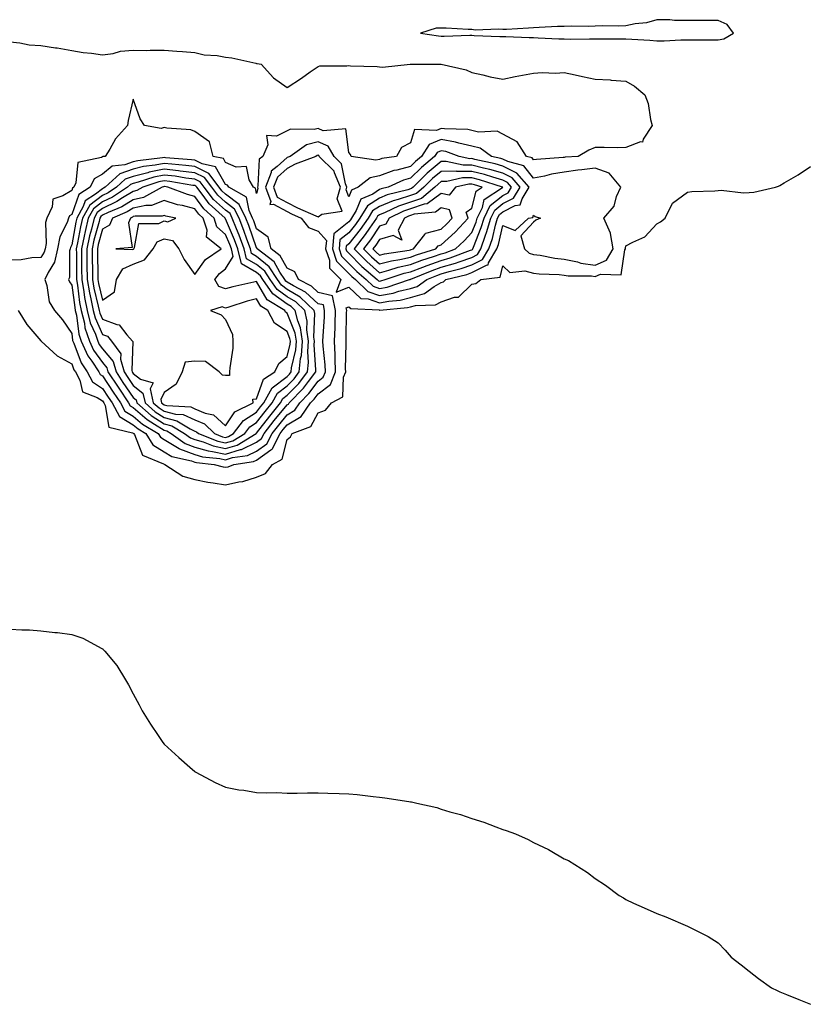
# Model space of a CAD drawing. Units: inches. Extents: x 947363 to 950003, y 7316378 to 7319018.
# Drawn here: x 948131 to 948386, y 7317807 to 7318126 of the extents above; entities that cross this region are included whole.
import ezdxf

# ---------------------------------------------------------------- set-up
doc = ezdxf.new("R2010")
doc.units = ezdxf.units.IN
doc.header["$MEASUREMENT"] = 0
doc.layers.add('Contour_94737316', color=7, linetype='Continuous', true_color=0x2a743d)

msp = doc.modelspace()

# ---------------------------------------------------------------- linework, layer by layer
at = {"layer": 'Contour_94737316'}
for points in [[(948358.05, 7318119.73, 3279), (948359.88, 7318120.09, 3279), (948362.98, 7318121.92, 3279), (948360.89, 7318124.77, 3279), (948358.05, 7318126.08, 3279), (948353.91, 7318126.06, 3279), (948352.18, 7318126.05, 3279), (948348.05, 7318126.02, 3279), (948343.86, 7318126.11, 3279), (948342.37, 7318126.24, 3279), (948338.05, 7318126.32, 3279), (948334.7, 7318125.26, 3279), (948331.1, 7318124.96, 3279), (948328.05, 7318124.29, 3279), (948325.71, 7318124.26, 3279), (948320.41, 7318124.28, 3279), (948318.05, 7318124.26, 3279), (948315.81, 7318124.16, 3279), (948310.38, 7318124.25, 3279), (948308.05, 7318124.16, 3279), (948305.85, 7318124.11, 3279), (948299.9, 7318123.76, 3279), (948298.05, 7318123.72, 3279), (948296.37, 7318123.6, 3279), (948289.32, 7318123.19, 3279), (948288.05, 7318123.11, 3279), (948286.68, 7318123.29, 3279), (948279.04, 7318122.91, 3279), (948278.05, 7318123.1, 3279), (948276.85, 7318123.12, 3279), (948269.69, 7318123.56, 3279), (948268.05, 7318123.58, 3279), (948266.43, 7318123.54, 3279), (948261.3, 7318121.92, 3279), (948267.16, 7318121.03, 3279), (948268.05, 7318120.97, 3279), (948269.01, 7318120.96, 3279), (948277.39, 7318121.26, 3279), (948278.05, 7318121.25, 3279), (948278.75, 7318121.22, 3279), (948287.05, 7318120.92, 3279), (948288.05, 7318120.88, 3279), (948289.1, 7318120.87, 3279), (948296.63, 7318120.5, 3279), (948298.05, 7318120.49, 3279), (948299.51, 7318120.46, 3279), (948306.26, 7318120.14, 3279), (948308.05, 7318120.09, 3279), (948309.93, 7318120.04, 3279), (948316.25, 7318120.12, 3279), (948318.05, 7318120.07, 3279), (948319.87, 7318120.1, 3279), (948326.25, 7318120.12, 3279), (948328.05, 7318120.15, 3279), (948329.96, 7318120, 3279), (948335.81, 7318119.68, 3279), (948338.05, 7318119.51, 3279), (948340.46, 7318119.51, 3279), (948345.89, 7318119.76, 3279), (948348.05, 7318119.76, 3279), (948350.23, 7318119.75, 3279), (948355.87, 7318119.74, 3279)], [(948268.05, 7318040.95, 3279), (948268.77, 7318041.2, 3279), (948269.51, 7318041.92, 3279), (948276.35, 7318043.61, 3279), (948278.05, 7318044.18, 3279), (948282.72, 7318046.59, 3279), (948283.3, 7318046.67, 3279), (948283.45, 7318047.32, 3279), (948286.14, 7318051.92, 3279), (948286.62, 7318053.35, 3279), (948288.05, 7318059.44, 3279), (948292.06, 7318057.91, 3279), (948296.4, 7318061.92, 3279), (948297.85, 7318062.12, 3279), (948298.05, 7318062.81, 3279), (948298.58, 7318062.45, 3279), (948300.32, 7318061.92, 3279), (948298.8, 7318061.17, 3279), (948298.05, 7318060.56, 3279), (948293.87, 7318056.1, 3279), (948295.13, 7318051.92, 3279), (948296.59, 7318050.47, 3279), (948298.05, 7318050.06, 3279), (948300.17, 7318049.8, 3279), (948304.97, 7318048.84, 3279), (948308.05, 7318048.52, 3279), (948312.32, 7318047.65, 3279), (948313.42, 7318047.29, 3279), (948318.05, 7318046.61, 3279), (948321.72, 7318048.25, 3279), (948323.86, 7318051.92, 3279), (948323.04, 7318056.91, 3279), (948323.01, 7318056.96, 3279), (948320.87, 7318061.92, 3279), (948324.19, 7318065.78, 3279), (948325.04, 7318068.91, 3279), (948326.39, 7318071.92, 3279), (948322.58, 7318076.46, 3279), (948318.05, 7318078.16, 3279), (948313.69, 7318077.56, 3279), (948312.49, 7318077.48, 3279), (948308.05, 7318076.77, 3279), (948303.85, 7318076.12, 3279), (948301.64, 7318075.51, 3279), (948298.05, 7318074.83, 3279), (948294.95, 7318078.82, 3279), (948289.72, 7318080.26, 3279), (948288.05, 7318081.08, 3279), (948287.4, 7318081.27, 3279), (948284.44, 7318081.92, 3279), (948280.72, 7318084.59, 3279), (948278.05, 7318085.23, 3279), (948273.74, 7318086.23, 3279), (948272.73, 7318086.59, 3279), (948268.05, 7318087.37, 3279), (948264.2, 7318085.76, 3279), (948261.67, 7318081.92, 3279), (948259.68, 7318080.28, 3279), (948258.05, 7318078.66, 3279), (948253.62, 7318077.49, 3279), (948252.63, 7318077.34, 3279), (948248.05, 7318075.67, 3279), (948244.96, 7318075.01, 3279), (948241.05, 7318071.92, 3279), (948238.97, 7318071.01, 3279), (948238.05, 7318068.75, 3279), (948237.18, 7318071.05, 3279), (948237.42, 7318071.92, 3279), (948236.96, 7318073.01, 3279), (948235.68, 7318079.55, 3279), (948233.29, 7318081.92, 3279), (948231.35, 7318085.22, 3279), (948228.05, 7318086.61, 3279), (948224.29, 7318085.67, 3279), (948218.98, 7318081.92, 3279), (948218.3, 7318081.67, 3279), (948218.05, 7318081.52, 3279), (948214.77, 7318078.64, 3279), (948212.83, 7318077.14, 3279), (948212.81, 7318076.67, 3279), (948210.97, 7318071.92, 3279), (948212.72, 7318067.26, 3279), (948212.42, 7318066.3, 3279), (948213.56, 7318066.41, 3279), (948218.05, 7318063.99, 3279), (948219.43, 7318063.29, 3279), (948222.57, 7318061.92, 3279), (948224.96, 7318058.83, 3279), (948228.05, 7318057.61, 3279), (948230.76, 7318054.63, 3279), (948230.52, 7318051.92, 3279), (948231.76, 7318048.21, 3279), (948231.77, 7318045.65, 3279), (948235.46, 7318041.92, 3279), (948233.93, 7318037.8, 3279), (948238.05, 7318039.41, 3279), (948241.91, 7318035.78, 3279), (948244.31, 7318035.66, 3279), (948248.05, 7318034.36, 3279), (948251.06, 7318034.93, 3279), (948254.7, 7318035.27, 3279), (948258.05, 7318036.09, 3279), (948262.62, 7318037.35, 3279), (948265.76, 7318039.63, 3279)], [(948258.05, 7318039.07, 3280), (948260.29, 7318039.68, 3280), (948263.36, 7318041.92, 3280), (948266.68, 7318043.28, 3280), (948268.05, 7318043.76, 3280), (948270.65, 7318044.52, 3280), (948274.5, 7318045.47, 3280), (948278.05, 7318046.66, 3280), (948281.52, 7318048.45, 3280), (948283.55, 7318051.92, 3280), (948284.69, 7318055.28, 3280), (948285.7, 7318059.56, 3280), (948286.38, 7318061.92, 3280), (948286.94, 7318063.04, 3280), (948288.05, 7318063.93, 3280), (948292.12, 7318065.99, 3280), (948293.75, 7318066.21, 3280), (948294.31, 7318068.18, 3280), (948296.59, 7318071.92, 3280), (948292.64, 7318076.51, 3280), (948288.05, 7318078.8, 3280), (948285.62, 7318079.49, 3280), (948279.03, 7318080.94, 3280), (948278.05, 7318081.2, 3280), (948277.32, 7318081.19, 3280), (948273.9, 7318081.92, 3280), (948269.6, 7318083.47, 3280), (948268.05, 7318083.73, 3280), (948266.78, 7318083.19, 3280), (948265.93, 7318081.92, 3280), (948261.61, 7318078.36, 3280), (948258.05, 7318074.82, 3280), (948255.76, 7318074.21, 3280), (948250.82, 7318071.92, 3280), (948248.61, 7318071.36, 3280), (948248.05, 7318071.13, 3280), (948245.83, 7318069.7, 3280), (948241.97, 7318068, 3280), (948240.48, 7318064.35, 3280), (948238.97, 7318061.92, 3280), (948238.6, 7318061.37, 3280), (948238.05, 7318060.68, 3280), (948233.15, 7318056.83, 3280), (948232.71, 7318051.92, 3280), (948234.06, 7318047.92, 3280), (948238.05, 7318043.9, 3280), (948239.04, 7318042.91, 3280), (948240.17, 7318041.92, 3280), (948244.18, 7318038.05, 3280), (948248.05, 7318036.7, 3280), (948252.43, 7318037.54, 3280), (948254.28, 7318038.15, 3280)], [(948198.05, 7317980.96, 3279), (948198.83, 7317981.14, 3279), (948200.68, 7317981.92, 3279), (948207.13, 7317982.84, 3279), (948208.05, 7317983.29, 3279), (948212.76, 7317986.63, 3279), (948213.15, 7317986.82, 3279), (948213.21, 7317987.08, 3279), (948215.76, 7317991.92, 3279), (948216.76, 7317993.21, 3279), (948218.05, 7317994.79, 3279), (948222.53, 7317997.44, 3279), (948225.63, 7318001.92, 3279), (948226.83, 7318003.14, 3279), (948228.05, 7318004.82, 3279), (948232.08, 7318007.89, 3279), (948233.74, 7318011.92, 3279), (948233.58, 7318016.4, 3279), (948233.6, 7318017.47, 3279), (948233.4, 7318021.92, 3279), (948233.59, 7318026.39, 3279), (948233.61, 7318027.47, 3279), (948233.77, 7318031.92, 3279), (948232.8, 7318036.67, 3279), (948228.05, 7318037.74, 3279), (948225.88, 7318039.75, 3279), (948221.74, 7318041.92, 3279), (948220.52, 7318044.4, 3279), (948218.05, 7318045.63, 3279), (948215.78, 7318049.66, 3279), (948212.86, 7318051.92, 3279), (948211.84, 7318055.71, 3279), (948208.05, 7318058.44, 3279), (948207.16, 7318061.03, 3279), (948206.81, 7318061.92, 3279), (948205.64, 7318064.33, 3279), (948204.81, 7318068.68, 3279), (948199.07, 7318071.92, 3279), (948198.67, 7318072.55, 3279), (948198.05, 7318072.81, 3279), (948194.7, 7318078.57, 3279), (948190.47, 7318079.5, 3279), (948188.05, 7318080.7, 3279), (948186.97, 7318080.84, 3279), (948178.48, 7318081.49, 3279), (948178.05, 7318081.54, 3279), (948177.57, 7318081.44, 3279), (948169.5, 7318080.48, 3279), (948168.05, 7318080.11, 3279), (948165.27, 7318079.14, 3279), (948161.17, 7318078.8, 3279), (948158.05, 7318076.15, 3279), (948155.38, 7318074.59, 3279), (948154.06, 7318071.92, 3279), (948150.37, 7318069.6, 3279), (948148.05, 7318063.06, 3279), (948147.36, 7318062.61, 3279), (948147.02, 7318061.92, 3279), (948146.54, 7318060.41, 3279), (948144.19, 7318055.78, 3279), (948143.48, 7318051.92, 3279), (948142.42, 7318047.54, 3279), (948140.35, 7318044.22, 3279), (948139.31, 7318041.92, 3279), (948139.95, 7318040.02, 3279), (948140.77, 7318034.65, 3279), (948142.43, 7318031.92, 3279), (948145.01, 7318028.88, 3279), (948148.05, 7318024.43, 3279), (948148.32, 7318022.19, 3279), (948148.42, 7318021.92, 3279), (948148.73, 7318021.24, 3279), (948151.08, 7318014.94, 3279), (948153.03, 7318011.92, 3279), (948154.8, 7318008.67, 3279), (948158.05, 7318006.59, 3279), (948159.91, 7318003.77, 3279), (948161.16, 7318001.92, 3279), (948163.55, 7317997.41, 3279), (948168.05, 7317994.8, 3279), (948169.58, 7317993.46, 3279), (948172.16, 7317991.92, 3279), (948174.42, 7317988.28, 3279), (948178.05, 7317985.99, 3279), (948180.59, 7317984.45, 3279), (948186.93, 7317983.04, 3279), (948188.05, 7317982.62, 3279), (948188.6, 7317982.47, 3279), (948194.35, 7317981.92, 3279), (948197.23, 7317981.1, 3279)], [(948208.05, 7317986.2, 3280), (948211.4, 7317988.58, 3280), (948213.16, 7317991.92, 3280), (948215.3, 7317994.67, 3280), (948218.05, 7317998.03, 3280), (948220.49, 7317999.47, 3280), (948222.18, 7318001.92, 3280), (948225.09, 7318004.88, 3280), (948228.05, 7318008.95, 3280), (948229.74, 7318010.23, 3280), (948230.43, 7318011.92, 3280), (948230.34, 7318014.21, 3280), (948229.71, 7318020.26, 3280), (948229.64, 7318021.92, 3280), (948229.71, 7318023.58, 3280), (948230.1, 7318029.87, 3280), (948230.18, 7318031.92, 3280), (948229.81, 7318033.68, 3280), (948228.05, 7318034.08, 3280), (948223.99, 7318037.85, 3280), (948220.06, 7318039.91, 3280), (948218.05, 7318041.13, 3280), (948217.59, 7318041.46, 3280), (948217.27, 7318041.92, 3280), (948215.69, 7318044.28, 3280), (948213.79, 7318047.66, 3280), (948208.28, 7318051.92, 3280), (948208.24, 7318052.1, 3280), (948208.05, 7318052.23, 3280), (948205.57, 7318059.44, 3280), (948204.59, 7318061.92, 3280), (948202.45, 7318066.33, 3280), (948198.05, 7318069.63, 3280), (948196.85, 7318070.72, 3280), (948195.93, 7318071.92, 3280), (948192.54, 7318076.41, 3280), (948188.05, 7318078.64, 3280), (948185.14, 7318079.01, 3280), (948180.62, 7318079.36, 3280), (948178.05, 7318079.65, 3280), (948175.2, 7318079.07, 3280), (948171.35, 7318078.61, 3280), (948168.05, 7318077.78, 3280), (948163.71, 7318076.26, 3280), (948158.96, 7318071.92, 3280), (948158.41, 7318071.56, 3280), (948158.05, 7318071.39, 3280), (948155.79, 7318069.66, 3280), (948152.42, 7318067.54, 3280), (948151.74, 7318065.62, 3280), (948149.66, 7318061.92, 3280), (948149.36, 7318060.62, 3280), (948148.05, 7318053.2, 3280), (948147.62, 7318052.35, 3280), (948147.54, 7318051.92, 3280), (948147.38, 7318051.25, 3280), (948147.36, 7318042.61, 3280), (948147.03, 7318041.92, 3280), (948147.3, 7318041.16, 3280), (948148.05, 7318040.11, 3280), (948149.01, 7318032.88, 3280), (948149.2, 7318031.92, 3280), (948149.57, 7318030.4, 3280), (948150.34, 7318024.21, 3280), (948151.13, 7318021.92, 3280), (948153.31, 7318017.18, 3280), (948154.57, 7318015.4, 3280), (948156.83, 7318011.92, 3280), (948157.26, 7318011.13, 3280), (948158.05, 7318010.62, 3280), (948161.51, 7318005.37, 3280), (948163.85, 7318001.92, 3280), (948165.31, 7317999.17, 3280), (948168.05, 7317997.57, 3280), (948171.08, 7317994.94, 3280), (948176.14, 7317991.92, 3280), (948176.87, 7317990.73, 3280), (948178.05, 7317989.99, 3280), (948182.93, 7317987.04, 3280), (948183.07, 7317986.94, 3280), (948188.05, 7317985.09, 3280), (948190.5, 7317984.37, 3280), (948196.14, 7317983.84, 3280), (948198.05, 7317983.43, 3280), (948200.22, 7317984.09, 3280), (948205.18, 7317984.8, 3280)], [(948228.05, 7318062.33, 3280), (948229.32, 7318063.19, 3280), (948235.86, 7318064.11, 3280), (948234.31, 7318068.18, 3280), (948235.36, 7318071.92, 3280), (948233.37, 7318076.6, 3280), (948233.26, 7318077.13, 3280), (948228.45, 7318081.92, 3280), (948228.3, 7318082.17, 3280), (948228.05, 7318082.28, 3280), (948227.77, 7318082.21, 3280), (948227.36, 7318081.92, 3280), (948220.61, 7318079.36, 3280), (948218.05, 7318077.96, 3280), (948214.84, 7318075.13, 3280), (948213.6, 7318071.92, 3280), (948214.81, 7318068.68, 3280), (948218.05, 7318066.93, 3280), (948221.38, 7318065.26, 3280), (948227.3, 7318062.67, 3280)], [(948248.05, 7318039.04, 3281), (948250.47, 7318039.5, 3281), (948257.71, 7318041.92, 3281), (948257.96, 7318042, 3281), (948258.05, 7318042.02, 3281), (948258.22, 7318042.09, 3281), (948265.07, 7318044.9, 3281), (948268.05, 7318045.92, 3281), (948272.68, 7318047.29, 3281), (948273.87, 7318047.74, 3281), (948278.05, 7318049.14, 3281), (948279.89, 7318050.08, 3281), (948280.96, 7318051.92, 3281), (948282.45, 7318056.33, 3281), (948282.8, 7318057.18, 3281), (948284.17, 7318061.92, 3281), (948285.45, 7318064.51, 3281), (948288.05, 7318066.59, 3281), (948291.59, 7318068.38, 3281), (948293.75, 7318071.92, 3281), (948291.12, 7318074.99, 3281), (948288.05, 7318076.51, 3281), (948283.84, 7318077.71, 3281), (948281.81, 7318078.16, 3281), (948278.05, 7318079.13, 3281), (948275.24, 7318079.11, 3281), (948269.67, 7318080.3, 3281), (948268.05, 7318080.28, 3281), (948263.5, 7318076.47, 3281), (948258.92, 7318071.92, 3281), (948258.45, 7318071.52, 3281), (948258.05, 7318071.39, 3281), (948257.26, 7318071.12, 3281), (948250.53, 7318069.43, 3281), (948248.05, 7318068.41, 3281), (948244.1, 7318065.87, 3281), (948241.65, 7318061.92, 3281), (948240.19, 7318059.78, 3281), (948238.05, 7318057.08, 3281), (948235.16, 7318054.81, 3281), (948234.91, 7318051.92, 3281), (948235.7, 7318049.57, 3281), (948238.05, 7318047.2, 3281), (948240.68, 7318044.55, 3281), (948243.7, 7318041.92, 3281), (948245.91, 7318039.79, 3281)], [(948208.05, 7317989.11, 3281), (948209.69, 7317990.27, 3281), (948210.56, 7317991.92, 3281), (948213.84, 7317996.13, 3281), (948218.05, 7318001.28, 3281), (948218.46, 7318001.51, 3281), (948218.73, 7318001.92, 3281), (948223.35, 7318006.62, 3281), (948224.94, 7318008.81, 3281), (948227.3, 7318011.92, 3281), (948227.37, 7318012.6, 3281), (948226.83, 7318020.69, 3281), (948226.92, 7318021.92, 3281), (948226.72, 7318023.25, 3281), (948227.02, 7318030.9, 3281), (948226.79, 7318031.92, 3281), (948222.3, 7318036.16, 3281), (948218.05, 7318038.74, 3281), (948216.2, 7318040.07, 3281), (948214.9, 7318041.92, 3281), (948212.16, 7318046.03, 3281), (948208.05, 7318049.45, 3281), (948206.49, 7318050.36, 3281), (948206.1, 7318051.92, 3281), (948204.96, 7318055.01, 3281), (948203.98, 7318057.85, 3281), (948202.39, 7318061.92, 3281), (948200.97, 7318064.84, 3281), (948198.05, 7318067.03, 3281), (948195.48, 7318069.35, 3281), (948193.51, 7318071.92, 3281), (948191.17, 7318075.03, 3281), (948188.05, 7318076.58, 3281), (948183.31, 7318077.18, 3281), (948182.75, 7318077.22, 3281), (948178.05, 7318077.77, 3281), (948173.19, 7318076.78, 3281), (948172.77, 7318076.64, 3281), (948168.05, 7318075.45, 3281), (948165.44, 7318074.53, 3281), (948162.58, 7318071.92, 3281), (948159.86, 7318070.12, 3281), (948158.05, 7318069.26, 3281), (948153.89, 7318066.08, 3281), (948151.56, 7318061.92, 3281), (948150.88, 7318059.09, 3281), (948149.95, 7318053.82, 3281), (948149.54, 7318051.92, 3281), (948149.55, 7318050.41, 3281), (948149.55, 7318043.42, 3281), (948149.56, 7318041.92, 3281), (948149.89, 7318040.08, 3281), (948150.63, 7318034.5, 3281), (948151.14, 7318031.92, 3281), (948152.15, 7318027.82, 3281), (948152.35, 7318026.22, 3281), (948153.82, 7318021.92, 3281), (948155.16, 7318019.03, 3281), (948158.05, 7318014.95, 3281), (948159.44, 7318013.31, 3281), (948159.83, 7318011.92, 3281), (948163.1, 7318006.97, 3281), (948163.33, 7318006.64, 3281), (948166.54, 7318001.92, 3281), (948167.06, 7318000.93, 3281), (948168.05, 7318000.35, 3281), (948172.56, 7317996.43, 3281), (948174.99, 7317994.97, 3281), (948178.05, 7317992.99, 3281), (948178.9, 7317992.77, 3281), (948180.31, 7317991.92, 3281), (948184.87, 7317988.74, 3281), (948188.05, 7317987.55, 3281), (948192.41, 7317986.28, 3281), (948193.82, 7317986.14, 3281), (948198.05, 7317985.24, 3281), (948202.83, 7317986.69, 3281), (948203.22, 7317986.75, 3281)], [(948248.05, 7318041.38, 3282), (948248.5, 7318041.47, 3282), (948249.85, 7318041.92, 3282), (948256, 7318043.97, 3282), (948258.05, 7318044.42, 3282), (948262.08, 7318045.95, 3282), (948263.46, 7318046.51, 3282), (948268.05, 7318048.1, 3282), (948271.01, 7318048.97, 3282), (948277.6, 7318051.47, 3282), (948278.05, 7318051.62, 3282), (948278.25, 7318051.72, 3282), (948278.36, 7318051.92, 3282), (948278.53, 7318052.4, 3282), (948281.08, 7318058.89, 3282), (948281.96, 7318061.92, 3282), (948283.98, 7318065.99, 3282), (948288.05, 7318069.24, 3282), (948289.83, 7318070.14, 3282), (948290.91, 7318071.92, 3282), (948289.59, 7318073.46, 3282), (948288.05, 7318074.22, 3282), (948284.83, 7318075.15, 3282), (948282.14, 7318076.01, 3282), (948278.05, 7318077.07, 3282), (948273.16, 7318077.03, 3282), (948272.87, 7318077.09, 3282), (948268.05, 7318077.04, 3282), (948265.27, 7318074.7, 3282), (948262.46, 7318071.92, 3282), (948260.06, 7318069.91, 3282), (948258.05, 7318069.22, 3282), (948254.03, 7318067.9, 3282), (948252.46, 7318067.51, 3282), (948248.05, 7318065.69, 3282), (948245.76, 7318064.21, 3282), (948244.34, 7318061.92, 3282), (948241.78, 7318058.18, 3282), (948238.05, 7318053.48, 3282), (948237.18, 7318052.79, 3282), (948237.1, 7318051.92, 3282), (948237.34, 7318051.21, 3282), (948238.05, 7318050.49, 3282), (948242.33, 7318046.19, 3282), (948247.24, 7318041.92, 3282), (948247.65, 7318041.52, 3282)], [(948198.05, 7317987.05, 3282), (948201.78, 7317988.19, 3282), (948207.92, 7317991.92, 3282), (948207.98, 7317991.99, 3282), (948208.05, 7317992.04, 3282), (948212.37, 7317997.61, 3282), (948215.87, 7318001.92, 3282), (948216.66, 7318003.31, 3282), (948218.05, 7318004.37, 3282), (948221.79, 7318008.18, 3282), (948224.63, 7318011.92, 3282), (948224.94, 7318015.03, 3282), (948224.71, 7318018.58, 3282), (948224.95, 7318021.92, 3282), (948224.42, 7318025.55, 3282), (948224.53, 7318028.4, 3282), (948223.72, 7318031.92, 3282), (948220.8, 7318034.67, 3282), (948218.05, 7318036.34, 3282), (948214.82, 7318038.68, 3282), (948212.53, 7318041.92, 3282), (948210.74, 7318044.61, 3282), (948208.05, 7318046.85, 3282), (948204.85, 7318048.71, 3282), (948204.03, 7318051.92, 3282), (948202.42, 7318056.3, 3282), (948201.55, 7318058.43, 3282), (948200.17, 7318061.92, 3282), (948199.48, 7318063.35, 3282), (948198.05, 7318064.42, 3282), (948194.1, 7318067.98, 3282), (948191.1, 7318071.92, 3282), (948189.78, 7318073.65, 3282), (948188.05, 7318074.51, 3282), (948185.08, 7318074.89, 3282), (948181.6, 7318075.47, 3282), (948178.05, 7318075.88, 3282), (948174.76, 7318075.22, 3282), (948169.64, 7318073.51, 3282), (948168.05, 7318073.11, 3282), (948167.17, 7318072.8, 3282), (948166.2, 7318071.92, 3282), (948161.29, 7318068.68, 3282), (948158.05, 7318067.13, 3282), (948155.1, 7318064.87, 3282), (948153.44, 7318061.92, 3282), (948152.41, 7318057.56, 3282), (948152.13, 7318056, 3282), (948151.25, 7318051.92, 3282), (948151.28, 7318048.69, 3282), (948151.27, 7318045.15, 3282), (948151.3, 7318041.92, 3282), (948152.01, 7318037.96, 3282), (948152.25, 7318036.12, 3282), (948153.08, 7318031.92, 3282), (948154.07, 7318027.93, 3282), (948155.73, 7318024.24, 3282), (948156.53, 7318021.92, 3282), (948157.01, 7318020.88, 3282), (948158.05, 7318019.41, 3282), (948161.49, 7318015.36, 3282), (948162.44, 7318011.92, 3282), (948164.68, 7318008.55, 3282), (948168.05, 7318003.61, 3282), (948169.01, 7318002.88, 3282), (948169.21, 7318001.92, 3282), (948173.89, 7317997.76, 3282), (948178.05, 7317995.06, 3282), (948180.54, 7317994.41, 3282), (948184.67, 7317991.92, 3282), (948186.66, 7317990.53, 3282), (948188.05, 7317990.01, 3282), (948190.75, 7317989.22, 3282), (948194.04, 7317987.91, 3282)], [(948198.05, 7317988.86, 3283), (948200.39, 7317989.58, 3283), (948204.25, 7317991.92, 3283), (948205.9, 7317994.07, 3283), (948208.05, 7317995.47, 3283), (948210.86, 7317999.1, 3283), (948213.16, 7318001.92, 3283), (948214.92, 7318005.05, 3283), (948218.05, 7318007.43, 3283), (948220.28, 7318009.69, 3283), (948221.97, 7318011.92, 3283), (948222.41, 7318016.27, 3283), (948222.65, 7318017.32, 3283), (948222.99, 7318021.92, 3283), (948222.36, 7318026.23, 3283), (948221.44, 7318028.53, 3283), (948220.66, 7318031.92, 3283), (948219.32, 7318033.18, 3283), (948218.05, 7318033.95, 3283), (948213.42, 7318037.3, 3283), (948210.17, 7318041.92, 3283), (948209.32, 7318043.19, 3283), (948208.05, 7318044.25, 3283), (948203.2, 7318047.07, 3283), (948201.97, 7318051.92, 3283), (948200.92, 7318054.79, 3283), (948198.05, 7318061.7, 3283), (948197.93, 7318061.8, 3283), (948197.89, 7318061.92, 3283), (948192.67, 7318066.53, 3283), (948190.7, 7318069.27, 3283), (948188.67, 7318071.92, 3283), (948188.4, 7318072.28, 3283), (948188.05, 7318072.45, 3283), (948187.44, 7318072.53, 3283), (948179.92, 7318073.79, 3283), (948178.05, 7318074.01, 3283), (948176.32, 7318073.65, 3283), (948171.13, 7318071.92, 3283), (948169.15, 7318070.82, 3283), (948168.05, 7318070.58, 3283), (948164.58, 7318068.45, 3283), (948162.74, 7318067.23, 3283), (948158.05, 7318065, 3283), (948156.31, 7318063.66, 3283), (948155.33, 7318061.92, 3283), (948154.48, 7318058.35, 3283), (948153.86, 7318056.11, 3283), (948152.96, 7318051.92, 3283), (948153, 7318046.97, 3283), (948153, 7318046.87, 3283), (948153.04, 7318041.92, 3283), (948153.79, 7318037.67, 3283), (948154.27, 7318035.7, 3283), (948155.01, 7318031.92, 3283), (948155.62, 7318029.48, 3283), (948158.05, 7318024.1, 3283), (948159.62, 7318023.5, 3283), (948161.02, 7318021.92, 3283), (948163.98, 7318017.85, 3283), (948163.91, 7318016.06, 3283), (948165.07, 7318011.92, 3283), (948166.25, 7318010.13, 3283), (948168.05, 7318007.5, 3283), (948171.19, 7318005.07, 3283), (948171.89, 7318001.92, 3283), (948175.15, 7317999.02, 3283), (948178.05, 7317997.13, 3283), (948182.18, 7317996.06, 3283), (948186.56, 7317993.42, 3283), (948188.05, 7317992.74, 3283), (948188.63, 7317992.5, 3283), (948189.23, 7317991.92, 3283), (948195.53, 7317989.4, 3283)], [(948268.05, 7318050.27, 3283), (948269.33, 7318050.65, 3283), (948272.69, 7318051.92, 3283), (948275.49, 7318054.48, 3283), (948278.05, 7318057.25, 3283), (948279.37, 7318060.6, 3283), (948279.75, 7318061.92, 3283), (948281.42, 7318065.29, 3283), (948282.05, 7318067.92, 3283), (948287.94, 7318071.81, 3283), (948288.05, 7318071.9, 3283), (948288.07, 7318071.92, 3283), (948288.06, 7318071.93, 3283), (948288.02, 7318071.94, 3283), (948280.5, 7318074.37, 3283), (948278.05, 7318075, 3283), (948274.99, 7318074.98, 3283), (948269.94, 7318073.81, 3283), (948268.05, 7318073.8, 3283), (948267.03, 7318072.94, 3283), (948266, 7318071.92, 3283), (948261.68, 7318068.29, 3283), (948258.05, 7318067.05, 3283), (948254.18, 7318065.79, 3283), (948249.83, 7318063.7, 3283), (948248.05, 7318062.97, 3283), (948247.42, 7318062.55, 3283), (948247.01, 7318061.92, 3283), (948244.79, 7318058.66, 3283), (948243.4, 7318056.57, 3283), (948239.79, 7318051.92, 3283), (948243.91, 7318047.77, 3283), (948248.05, 7318044.14, 3283), (948251.07, 7318044.94, 3283), (948254.05, 7318045.93, 3283), (948258.05, 7318046.81, 3283), (948261.75, 7318048.22, 3283), (948265.53, 7318049.4, 3283)], [(948198.05, 7317990.67, 3284), (948199.01, 7317990.96, 3284), (948200.58, 7317991.92, 3284), (948203.82, 7317996.15, 3284), (948208.05, 7317998.9, 3284), (948209.37, 7318000.6, 3284), (948210.44, 7318001.92, 3284), (948213.2, 7318006.78, 3284), (948218.05, 7318010.49, 3284), (948218.75, 7318011.21, 3284), (948219.3, 7318011.92, 3284), (948219.44, 7318013.31, 3284), (948220.82, 7318019.15, 3284), (948221.03, 7318021.92, 3284), (948220.65, 7318024.52, 3284), (948218.05, 7318031.02, 3284), (948217.51, 7318031.38, 3284), (948217.22, 7318031.92, 3284), (948211.53, 7318035.4, 3284), (948208.05, 7318041.33, 3284), (948207.25, 7318041.12, 3284), (948200.4, 7318039.57, 3284), (948198.05, 7318038.88, 3284), (948195.8, 7318039.67, 3284), (948194.49, 7318041.92, 3284), (948196.04, 7318043.93, 3284), (948198.05, 7318045.43, 3284), (948200.54, 7318049.43, 3284), (948199.91, 7318051.92, 3284), (948199.41, 7318053.28, 3284), (948198.05, 7318056.56, 3284), (948195.23, 7318059.09, 3284), (948194.31, 7318061.92, 3284), (948190.99, 7318064.85, 3284), (948188.05, 7318068.94, 3284), (948185.67, 7318069.54, 3284), (948179.3, 7318071.92, 3284), (948178.23, 7318072.1, 3284), (948178.05, 7318072.12, 3284), (948177.88, 7318072.09, 3284), (948177.39, 7318071.92, 3284), (948171.4, 7318068.57, 3284), (948168.05, 7318067.84, 3284), (948164.38, 7318065.59, 3284), (948159.86, 7318063.73, 3284), (948158.05, 7318062.86, 3284), (948157.51, 7318062.46, 3284), (948157.21, 7318061.92, 3284), (948156.96, 7318060.82, 3284), (948155.27, 7318054.7, 3284), (948154.67, 7318051.92, 3284), (948154.7, 7318048.57, 3284), (948154.76, 7318045.21, 3284), (948154.79, 7318041.92, 3284), (948155.28, 7318039.15, 3284), (948156.68, 7318033.29, 3284), (948156.96, 7318031.92, 3284), (948157.17, 7318031.04, 3284), (948158.05, 7318029.09, 3284), (948162.65, 7318027.32, 3284), (948163.41, 7318027.28, 3284), (948165.98, 7318023.99, 3284), (948167.82, 7318021.92, 3284), (948167.91, 7318021.78, 3284), (948167.55, 7318012.42, 3284), (948167.69, 7318011.92, 3284), (948167.84, 7318011.71, 3284), (948168.05, 7318011.39, 3284), (948170.39, 7318009.58, 3284), (948174.52, 7318008.39, 3284), (948173.58, 7318006.39, 3284), (948174.55, 7318001.92, 3284), (948176.41, 7318000.27, 3284), (948178.05, 7317999.21, 3284), (948181.72, 7317998.25, 3284), (948184.22, 7317998.1, 3284), (948188.05, 7317996.35, 3284), (948191.17, 7317995.05, 3284), (948194.46, 7317991.92, 3284), (948197.02, 7317990.89, 3284)], [(948258.05, 7318049.21, 3284), (948260.01, 7318049.95, 3284), (948266.3, 7318051.92, 3284), (948267.07, 7318052.89, 3284), (948268.05, 7318053.16, 3284), (948272.61, 7318057.35, 3284), (948276.86, 7318061.92, 3284), (948276.18, 7318063.79, 3284), (948278.05, 7318065.1, 3284), (948279.37, 7318070.6, 3284), (948281.36, 7318071.92, 3284), (948278.86, 7318072.73, 3284), (948278.05, 7318072.94, 3284), (948277.04, 7318072.93, 3284), (948272.67, 7318071.92, 3284), (948270.67, 7318069.31, 3284), (948268.05, 7318069.93, 3284), (948263.46, 7318066.51, 3284), (948262.55, 7318066.43, 3284), (948258.05, 7318064.88, 3284), (948255.81, 7318064.15, 3284), (948251.16, 7318061.92, 3284), (948250.08, 7318059.89, 3284), (948248.05, 7318059.27, 3284), (948245.12, 7318054.85, 3284), (948242.84, 7318051.92, 3284), (948245.43, 7318049.31, 3284), (948248.05, 7318047.01, 3284), (948251.93, 7318048.04, 3284), (948254.57, 7318048.44, 3284)], [(948158.05, 7318035.24, 3285), (948161.99, 7318037.99, 3285), (948162.64, 7318041.92, 3285), (948164.6, 7318045.37, 3285), (948168.05, 7318046.93, 3285), (948171.65, 7318048.32, 3285), (948174.5, 7318051.92, 3285), (948175.8, 7318054.17, 3285), (948178.05, 7318055.21, 3285), (948180.75, 7318054.62, 3285), (948182.89, 7318051.92, 3285), (948184.62, 7318048.49, 3285), (948188.05, 7318043.55, 3285), (948191.49, 7318048.48, 3285), (948196.64, 7318051.92, 3285), (948191.82, 7318055.68, 3285), (948192.01, 7318057.97, 3285), (948190.73, 7318061.92, 3285), (948189.3, 7318063.17, 3285), (948188.05, 7318064.92, 3285), (948184.04, 7318065.94, 3285), (948182.37, 7318066.24, 3285), (948178.05, 7318067.57, 3285), (948173.98, 7318065.99, 3285), (948172.12, 7318065.99, 3285), (948168.05, 7318065.11, 3285), (948166.08, 7318063.9, 3285), (948161.28, 7318061.92, 3285), (948160.34, 7318059.62, 3285), (948158.05, 7318058.3, 3285), (948156.67, 7318053.3, 3285), (948156.38, 7318051.92, 3285), (948156.39, 7318050.26, 3285), (948156.52, 7318043.46, 3285), (948156.53, 7318041.92, 3285), (948156.75, 7318040.63, 3285)], [(948258.05, 7318051.6, 3285), (948258.28, 7318051.69, 3285), (948259.02, 7318051.92, 3285), (948262.7, 7318056.57, 3285), (948262.91, 7318057.05, 3285), (948263.12, 7318056.99, 3285), (948268.05, 7318058.32, 3285), (948269.92, 7318060.05, 3285), (948271.67, 7318061.92, 3285), (948270.71, 7318064.58, 3285), (948268.05, 7318065.21, 3285), (948266.17, 7318063.81, 3285), (948259.26, 7318063.13, 3285), (948258.05, 7318062.72, 3285), (948257.44, 7318062.52, 3285), (948256.19, 7318061.92, 3285), (948254.13, 7318058, 3285), (948255.23, 7318054.75, 3285), (948252.42, 7318056.29, 3285), (948248.05, 7318054.96, 3285), (948246.84, 7318053.13, 3285), (948245.89, 7318051.92, 3285), (948246.97, 7318050.84, 3285), (948248.05, 7318049.89, 3285), (948249.65, 7318050.32, 3285), (948257.64, 7318051.51, 3285)], [(948168.05, 7318051.79, 3286), (948168.15, 7318051.82, 3286), (948168.23, 7318051.92, 3286), (948168.46, 7318052.34, 3286), (948169.81, 7318060.16, 3286), (948176.32, 7318060.19, 3286), (948178.05, 7318060.99, 3286), (948179.24, 7318060.73, 3286), (948181.92, 7318061.92, 3286), (948178.65, 7318062.52, 3286), (948178.05, 7318062.7, 3286), (948177.48, 7318062.48, 3286), (948168.63, 7318062.5, 3286), (948168.05, 7318062.37, 3286), (948167.77, 7318062.2, 3286), (948167.09, 7318061.92, 3286), (948166.44, 7318060.3, 3286), (948167.69, 7318052.29, 3286), (948162.42, 7318051.92, 3286), (948167.81, 7318051.68, 3286)], [(948198.05, 7317994.41, 3285), (948201.04, 7317998.93, 3285), (948206.93, 7318001.92, 3285), (948206.84, 7318003.14, 3285), (948208.05, 7318003.24, 3285), (948210.34, 7318009.62, 3285), (948214, 7318011.92, 3285), (948215.28, 7318014.69, 3285), (948218.05, 7318016.99, 3285), (948219, 7318020.97, 3285), (948219.07, 7318021.92, 3285), (948218.94, 7318022.81, 3285), (948218.05, 7318025.03, 3285), (948213.93, 7318027.8, 3285), (948211.72, 7318031.92, 3285), (948209.44, 7318033.31, 3285), (948208.05, 7318035.68, 3285), (948205.07, 7318034.9, 3285), (948199.08, 7318032.95, 3285), (948198.05, 7318032.65, 3285), (948196.93, 7318033.04, 3285), (948193.11, 7318031.92, 3285), (948196.58, 7318030.45, 3285), (948198.05, 7318029, 3285), (948200.25, 7318024.12, 3285), (948200.35, 7318021.92, 3285), (948200.35, 7318019.62, 3285), (948199.36, 7318013.22, 3285), (948199.35, 7318011.92, 3285), (948199.25, 7318010.72, 3285), (948198.05, 7318010.81, 3285), (948197.01, 7318010.89, 3285), (948195.95, 7318011.92, 3285), (948191.5, 7318015.37, 3285), (948188.05, 7318015.38, 3285), (948184.92, 7318015.05, 3285), (948183.93, 7318011.92, 3285), (948182.01, 7318007.96, 3285), (948178.05, 7318005.21, 3285), (948177, 7318002.97, 3285), (948177.23, 7318001.92, 3285), (948177.66, 7318001.53, 3285), (948178.05, 7318001.28, 3285), (948178.92, 7318001.06, 3285), (948186.7, 7318000.58, 3285), (948188.05, 7317999.96, 3285), (948191.41, 7317998.56, 3285), (948194.14, 7317998.02, 3285)]]:
    msp.add_polyline3d(points, close=True, dxfattribs=at)
for points in [[(948128.05, 7318119.1, 3278), (948131.16, 7318118.81, 3278), (948134.28, 7318118.16, 3278), (948138.05, 7318117.89, 3278), (948142.78, 7318117.19, 3278), (948143.28, 7318117.15, 3278), (948148.05, 7318116.32, 3278), (948151.77, 7318115.65, 3278), (948154.49, 7318115.49, 3278), (948158.05, 7318114.96, 3278), (948161.51, 7318115.38, 3278), (948163.9, 7318116.07, 3278), (948168.05, 7318116.4, 3278), (948172.5, 7318116.37, 3278), (948173.51, 7318116.46, 3278), (948178.05, 7318116.43, 3278), (948182.24, 7318116.1, 3278), (948183.99, 7318115.98, 3278), (948188.05, 7318115.67, 3278), (948191.04, 7318114.91, 3278), (948195.28, 7318114.69, 3278), (948198.05, 7318114.18, 3278), (948200.03, 7318113.9, 3278), (948207.8, 7318112.17, 3278), (948208.05, 7318112.13, 3278), (948208.24, 7318112.11, 3278), (948209.53, 7318111.92, 3278), (948213.61, 7318107.47, 3278), (948218.05, 7318104.33, 3278), (948222.64, 7318107.33, 3278), (948225.48, 7318109.36, 3278), (948228.05, 7318111.16, 3278), (948228.61, 7318111.36, 3278), (948237.42, 7318111.29, 3278), (948238.05, 7318111.42, 3278), (948238.63, 7318111.34, 3278), (948247.29, 7318111.16, 3278), (948248.05, 7318111.03, 3278), (948249.03, 7318110.94, 3278), (948258.01, 7318111.88, 3278), (948258.05, 7318111.88, 3278), (948258.08, 7318111.9, 3278), (948268.01, 7318111.88, 3278), (948268.05, 7318111.89, 3278), (948268.09, 7318111.88, 3278), (948276.12, 7318109.99, 3278), (948278.05, 7318109.14, 3278), (948281.57, 7318108.4, 3278), (948283.91, 7318107.78, 3278), (948288.05, 7318107.03, 3278), (948292.07, 7318107.89, 3278), (948294.41, 7318108.28, 3278), (948298.05, 7318108.99, 3278), (948300.82, 7318109.15, 3278), (948305.13, 7318109, 3278), (948308.05, 7318109.14, 3278), (948311.57, 7318108.41, 3278), (948313.96, 7318107.83, 3278), (948318.05, 7318107.05, 3278), (948322.92, 7318106.79, 3278), (948323.26, 7318106.71, 3278), (948328.05, 7318106.36, 3278), (948330.85, 7318104.72, 3278), (948334.16, 7318101.92, 3278), (948335.25, 7318099.12, 3278), (948336.08, 7318093.89, 3278), (948336.62, 7318091.92, 3278), (948333.68, 7318087.55, 3278), (948333.39, 7318086.58, 3278), (948332.77, 7318086.63, 3278), (948328.05, 7318084.78, 3278), (948325.22, 7318084.76, 3278), (948320.94, 7318084.81, 3278), (948318.05, 7318084.79, 3278), (948316.02, 7318083.96, 3278), (948312.51, 7318081.92, 3278), (948308.33, 7318081.64, 3278), (948308.05, 7318081.59, 3278), (948307.67, 7318081.53, 3278), (948299.01, 7318080.96, 3278), (948298.05, 7318080.78, 3278), (948297.55, 7318081.42, 3278), (948295.72, 7318081.92, 3278), (948292.78, 7318086.65, 3278), (948288.05, 7318089.14, 3278), (948286.24, 7318090.12, 3278), (948280.14, 7318089.83, 3278), (948278.05, 7318090.33, 3278), (948276.76, 7318090.63, 3278), (948269.14, 7318090.83, 3278), (948268.05, 7318091.01, 3278), (948266.49, 7318090.36, 3278), (948259.36, 7318090.62, 3278), (948258.05, 7318086.3, 3278), (948255.14, 7318084.83, 3278), (948253.53, 7318081.92, 3278), (948248.76, 7318081.21, 3278), (948248.05, 7318080.95, 3278), (948246.81, 7318080.68, 3278), (948238.86, 7318081.92, 3278), (948238.65, 7318082.51, 3278), (948238.05, 7318083.2, 3278), (948237.04, 7318090.91, 3278), (948229.74, 7318090.23, 3278), (948228.05, 7318090.94, 3278), (948226.75, 7318090.62, 3278), (948219.15, 7318090.81, 3278), (948218.05, 7318090.22, 3278), (948214.58, 7318088.45, 3278), (948211.28, 7318088.69, 3278), (948211.79, 7318085.66, 3278), (948210.16, 7318081.92, 3278), (948208.97, 7318081, 3278), (948208.53, 7318072.4, 3278), (948208.34, 7318071.92, 3278), (948208.52, 7318071.45, 3278), (948208.05, 7318069.89, 3278), (948207.73, 7318071.59, 3278), (948207.14, 7318071.92, 3278), (948205.68, 7318074.29, 3278), (948204.77, 7318078.63, 3278), (948201.5, 7318078.47, 3278), (948198.05, 7318079.95, 3278), (948197.33, 7318081.2, 3278), (948194.03, 7318081.92, 3278), (948192.81, 7318086.68, 3278), (948188.05, 7318090, 3278), (948186.7, 7318090.57, 3278), (948178.92, 7318091.06, 3278), (948178.05, 7318091.27, 3278), (948177.15, 7318091.02, 3278), (948171.74, 7318091.92, 3278), (948170.31, 7318094.18, 3278), (948168.05, 7318100.49, 3278), (948166.39, 7318093.58, 3278), (948166.17, 7318091.92, 3278), (948162.31, 7318087.67, 3278), (948160.43, 7318084.3, 3278), (948158.94, 7318081.92, 3278), (948158.12, 7318081.85, 3278), (948158.05, 7318081.79, 3278), (948157.75, 7318081.62, 3278), (948150.02, 7318079.95, 3278), (948149.43, 7318073.3, 3278), (948148.74, 7318071.92, 3278), (948148.32, 7318071.65, 3278), (948148.05, 7318070.89, 3278), (948145.21, 7318069.07, 3278), (948141.95, 7318068.02, 3278), (948141.7, 7318065.57, 3278), (948139.94, 7318061.92, 3278), (948139.49, 7318060.48, 3278), (948139.72, 7318053.59, 3278), (948139.42, 7318051.92, 3278), (948139.15, 7318050.82, 3278), (948138.05, 7318049.06, 3278), (948135.07, 7318048.94, 3278), (948131.61, 7318048.36, 3278), (948128.05, 7318048.25, 3278)], [(948130.66, 7318031.92, 3278), (948133.44, 7318027.31, 3278), (948138.05, 7318022, 3278), (948138.09, 7318021.96, 3278), (948138.12, 7318021.92, 3278), (948143.28, 7318017.16, 3278), (948148.05, 7318014.59, 3278), (948148.77, 7318012.64, 3278), (948149.24, 7318011.92, 3278), (948150.66, 7318009.31, 3278), (948151.59, 7318005.46, 3278), (948156.29, 7318003.68, 3278), (948158.05, 7318002.55, 3278), (948158.47, 7318001.92, 3278), (948158.95, 7318001.03, 3278), (948160.1, 7317993.97, 3278), (948167.83, 7317992.15, 3278), (948168.05, 7317992.01, 3278), (948168.1, 7317991.97, 3278), (948168.19, 7317991.92, 3278), (948168.41, 7317991.56, 3278), (948171.03, 7317984.9, 3278), (948177.86, 7317982.11, 3278), (948178.05, 7317981.99, 3278), (948178.09, 7317981.96, 3278), (948178.29, 7317981.92, 3278), (948184.18, 7317978.05, 3278), (948188.05, 7317977.02, 3278), (948192.26, 7317976.13, 3278), (948194.02, 7317975.95, 3278), (948198.05, 7317975.25, 3278), (948202.37, 7317976.24, 3278), (948203.6, 7317976.37, 3278), (948208.05, 7317977.77, 3278), (948210.97, 7317979, 3278), (948213.22, 7317981.92, 3278), (948216.43, 7317983.55, 3278), (948218.05, 7317990.01, 3278), (948219.12, 7317990.84, 3278), (948219.62, 7317991.92, 3278), (948225.76, 7317994.21, 3278), (948228.05, 7317998.7, 3278), (948230.47, 7317999.49, 3278), (948232.48, 7318001.92, 3278), (948236.1, 7318003.87, 3278), (948236.36, 7318010.24, 3278), (948237.06, 7318011.92, 3278), (948237.02, 7318012.95, 3278), (948237.2, 7318021.07, 3278), (948237.16, 7318021.92, 3278), (948237.2, 7318022.77, 3278), (948237.35, 7318031.22, 3278), (948237.38, 7318031.92, 3278), (948237.2, 7318032.77, 3278), (948238.05, 7318033.1, 3278), (948238.66, 7318032.53, 3278), (948247.9, 7318032.06, 3278), (948248.05, 7318032.01, 3278), (948248.17, 7318032.04, 3278), (948257.1, 7318032.87, 3278), (948258.05, 7318033.1, 3278), (948259.68, 7318033.56, 3278), (948266.26, 7318033.71, 3278), (948268.05, 7318034.74, 3278), (948272.34, 7318036.2, 3278), (948273.72, 7318036.25, 3278), (948278.05, 7318040.4, 3278), (948279.27, 7318040.7, 3278), (948280.95, 7318041.92, 3278), (948287.22, 7318042.76, 3278), (948288.05, 7318046.4, 3278), (948290.33, 7318044.2, 3278), (948295.2, 7318044.78, 3278), (948298.05, 7318043.98, 3278), (948299.88, 7318043.75, 3278), (948306.38, 7318043.59, 3278), (948308.05, 7318043.41, 3278), (948309.29, 7318043.16, 3278), (948316.89, 7318043.09, 3278), (948318.05, 7318042.92, 3278), (948319.85, 7318043.72, 3278), (948326.47, 7318043.51, 3278), (948327.72, 7318051.58, 3278), (948327.91, 7318051.92, 3278), (948327.88, 7318052.09, 3278), (948328.05, 7318052.89, 3278), (948330.26, 7318054.12, 3278), (948334.19, 7318055.78, 3278), (948338.05, 7318060.05, 3278), (948339.28, 7318060.69, 3278), (948340.77, 7318061.92, 3278), (948343.2, 7318066.78, 3278), (948348.05, 7318070.31, 3278), (948349.44, 7318070.53, 3278), (948356.89, 7318070.76, 3278), (948358.05, 7318070.9, 3278), (948359, 7318070.97, 3278), (948366.26, 7318070.14, 3278), (948368.05, 7318070.22, 3278), (948369.61, 7318070.36, 3278), (948376.68, 7318071.92, 3278), (948377.66, 7318072.31, 3278), (948378.05, 7318072.5, 3278), (948379.47, 7318073.34, 3278), (948384.04, 7318075.93, 3278), (948388.05, 7318078.63, 3278)], [(948128.05, 7317928.36, 3277), (948131.8, 7317928.17, 3277), (948134.32, 7317928.18, 3277), (948138.05, 7317927.87, 3277), (948142.61, 7317927.36, 3277), (948143.47, 7317927.34, 3277), (948148.05, 7317926.64, 3277), (948151.64, 7317925.52, 3277), (948157.84, 7317922.13, 3277), (948158.05, 7317922.03, 3277), (948158.12, 7317921.98, 3277), (948158.18, 7317921.92, 3277), (948158.76, 7317921.21, 3277), (948162.71, 7317916.58, 3277), (948165.53, 7317911.92, 3277), (948166.5, 7317910.36, 3277), (948168.05, 7317907.4, 3277), (948169.98, 7317903.85, 3277), (948170.93, 7317901.92, 3277), (948173.63, 7317897.5, 3277), (948176.11, 7317893.86, 3277), (948177.41, 7317891.92, 3277), (948177.68, 7317891.55, 3277), (948178.05, 7317891.07, 3277), (948182.8, 7317886.67, 3277), (948186.38, 7317883.59, 3277), (948188.05, 7317882.14, 3277), (948188.18, 7317882.05, 3277), (948188.36, 7317881.92, 3277), (948194.68, 7317878.55, 3277), (948198.05, 7317877.12, 3277), (948202.35, 7317876.22, 3277), (948203.91, 7317876.06, 3277), (948208.05, 7317875.32, 3277), (948211.32, 7317875.19, 3277), (948214.66, 7317875.31, 3277), (948218.05, 7317875.18, 3277), (948221.29, 7317875.16, 3277), (948224.68, 7317875.29, 3277), (948228.05, 7317875.27, 3277), (948231.28, 7317875.16, 3277), (948234.92, 7317875.05, 3277), (948238.05, 7317874.93, 3277), (948240.8, 7317874.67, 3277), (948245.93, 7317874.04, 3277), (948248.05, 7317873.84, 3277), (948249.78, 7317873.65, 3277), (948257.58, 7317872.39, 3277), (948258.05, 7317872.33, 3277), (948258.41, 7317872.28, 3277), (948260.11, 7317871.92, 3277), (948266.59, 7317870.47, 3277), (948268.05, 7317869.98, 3277), (948270.86, 7317869.11, 3277), (948274.36, 7317868.23, 3277), (948278.05, 7317866.92, 3277), (948281.88, 7317865.75, 3277), (948285.77, 7317864.19, 3277), (948288.05, 7317863.35, 3277), (948289.15, 7317863.02, 3277), (948292.22, 7317861.92, 3277), (948296.27, 7317860.14, 3277), (948298.05, 7317859.12, 3277), (948302.96, 7317856.83, 3277), (948303.43, 7317856.53, 3277), (948308.05, 7317853.82, 3277), (948309.36, 7317853.22, 3277), (948311.48, 7317851.92, 3277), (948315.55, 7317849.42, 3277), (948318.05, 7317847.41, 3277), (948321.38, 7317845.26, 3277), (948325.82, 7317841.92, 3277), (948327.22, 7317841.09, 3277), (948328.05, 7317840.59, 3277), (948330.55, 7317839.42, 3277), (948334.01, 7317837.87, 3277), (948338.05, 7317836.06, 3277), (948341.05, 7317834.92, 3277), (948348.05, 7317831.92, 3277), (948354.72, 7317828.59, 3277), (948358.05, 7317826.5, 3277), (948360.3, 7317824.17, 3277), (948362.27, 7317821.92, 3277), (948365.48, 7317819.35, 3277), (948368.05, 7317817.35, 3277), (948371.07, 7317814.93, 3277), (948375.38, 7317811.92, 3277), (948377.15, 7317811.02, 3277), (948378.05, 7317810.63, 3277), (948380.21, 7317809.76, 3277), (948384.23, 7317808.1, 3277), (948388.05, 7317806.56, 3277)]]:
    msp.add_polyline3d(points, dxfattribs=at)

doc.saveas('drawing.dxf')
